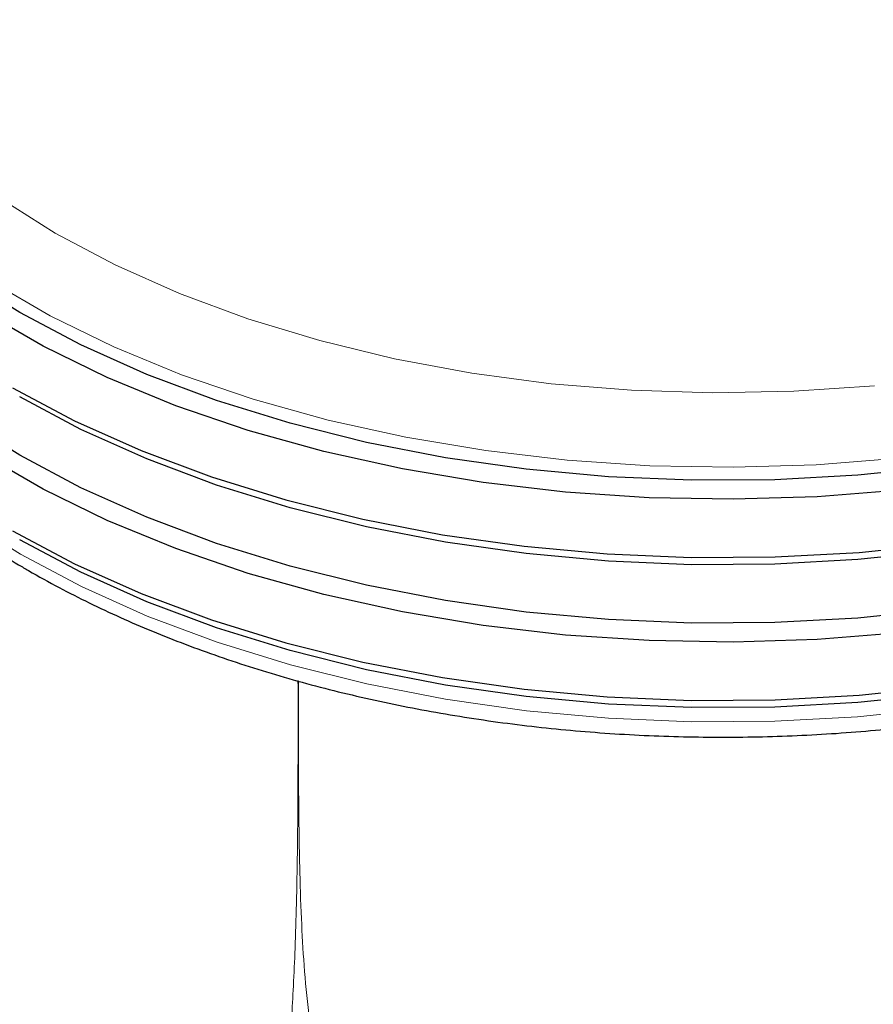
# Model space of a CAD drawing. Units: millimetres. Extents: x 0 to 210, y 0 to 297.
# Drawn here: x 167 to 168, y 85 to 87 of the extents above; entities that cross this region are included whole.
import ezdxf

# ---------------------------------------------------------------- set-up
doc = ezdxf.new("R2010")
doc.units = ezdxf.units.MM

msp = doc.modelspace()

# ---------------------------------------------------------------- linework, layer by layer
at = {"color": 8, "linetype": 'Continuous', "lineweight": 18, "flags": 128}
for points in [[(166.66714, 88.29346), (166.62005, 88.25483), (166.53483, 88.17436), (166.46191, 88.08995), (166.40183, 88.00224), (166.35504, 87.91188), (166.32187, 87.81952), (166.30258, 87.72586), (166.29731, 87.63159), (166.30609, 87.53741), (166.32887, 87.44401), (166.36547, 87.35209), (166.41562, 87.26232), (166.47896, 87.17538), (166.55501, 87.0919), (166.6432, 87.0125), (166.7429, 86.93777), (166.85335, 86.86827)], [(166.85335, 86.86827), (166.97374, 86.80451), (167.10319, 86.74696), (167.24072, 86.69604), (167.38533, 86.65214), (167.53593, 86.61558), (167.69143, 86.58662), (167.85066, 86.5655), (168.01245, 86.55235), (168.1756, 86.54727), (168.3389, 86.55032), (168.50114, 86.56145)], [(166.24, 86.80305), (166.27726, 86.71671), (166.33064, 86.62515), (166.3971, 86.53649), (166.47617, 86.45135), (166.56732, 86.37033), (166.66988, 86.294), (166.78315, 86.22288)], [(168.54994, 86.41578), (168.38411, 86.40267), (168.21695, 86.39761), (168.04966, 86.40064), (167.88339, 86.41175), (167.71931, 86.43085), (167.55857, 86.45781), (167.40231, 86.49243), (167.25161, 86.53449), (167.10754, 86.58368), (166.97111, 86.63965), (166.84326, 86.70202), (166.7249, 86.77034)], [(166.78315, 86.22288), (166.90633, 86.1575), (167.03856, 86.09828), (167.17891, 86.04567), (167.32639, 86.00002), (167.47997, 85.96165), (167.63857, 85.93084), (167.80109, 85.9078), (167.96637, 85.89268), (168.13326, 85.88561), (168.3006, 85.88662), (168.4672, 85.89571), (168.6319, 85.91282)]]:
    msp.add_lwpolyline(points, dxfattribs=at)
at = {"color": 7, "linetype": 'Continuous', "lineweight": 25, "flags": 128}
for points in [[(166.78181, 86.70892), (166.66843, 86.7801), (166.56577, 86.85651), (166.47454, 86.9376), (166.39539, 87.02282), (166.32887, 87.11157), (166.27544, 87.20321), (166.23548, 87.29712), (166.20928, 87.39263), (166.19701, 87.48906), (166.19708, 87.56276)], [(166.78181, 86.4215), (166.66843, 86.49268), (166.56577, 86.56908), (166.47454, 86.65018), (166.39539, 86.7354), (166.32887, 86.82414), (166.27544, 86.91579), (166.23548, 87.0097), (166.20928, 87.1052), (166.19701, 87.20164), (166.19637, 87.21654)], [(169.99018, 86.84532), (169.93845, 86.7887), (169.85019, 86.70652), (169.75032, 86.62889), (169.63955, 86.55636), (169.51865, 86.48943), (169.38848, 86.42858), (169.24994, 86.37422), (169.10401, 86.32676), (168.95171, 86.2865), (168.79411, 86.25375), (168.63231, 86.22872), (168.46746, 86.2116), (168.3007, 86.2025), (168.1332, 86.20148), (167.96615, 86.20857), (167.80071, 86.22369), (167.63804, 86.24676), (167.47929, 86.2776), (167.32556, 86.316), (167.17794, 86.3617), (167.03746, 86.41436), (166.90511, 86.47363), (166.78181, 86.53908)], [(168.55374, 86.35151), (168.38612, 86.33825), (168.21718, 86.33314), (168.04808, 86.33621), (167.88003, 86.34744), (167.71419, 86.36674), (167.55173, 86.39399), (167.39379, 86.42899), (167.24147, 86.47149), (167.09586, 86.52121), (166.95795, 86.57778), (166.82874, 86.64082), (166.70911, 86.70988)], [(168.63231, 86.39856), (168.46746, 86.38144), (168.3007, 86.37234), (168.1332, 86.37132), (167.96615, 86.37841), (167.80071, 86.39353), (167.63804, 86.4166), (167.47929, 86.44744), (167.32556, 86.48584), (167.17794, 86.53154), (167.03746, 86.5842), (166.90511, 86.64347), (166.78181, 86.70892)], [(166.76767, 86.55705), (166.8922, 86.49094), (167.02588, 86.43108), (167.16776, 86.37789), (167.31686, 86.33174), (167.47212, 86.29295), (167.63246, 86.2618), (167.79676, 86.2385), (167.96385, 86.22323), (168.13258, 86.21607), (168.30174, 86.2171), (168.47017, 86.22629), (168.63668, 86.24358)], [(169.99018, 86.55789), (169.93845, 86.50128), (169.85019, 86.4191), (169.75032, 86.34147), (169.63955, 86.26894), (169.51865, 86.20201), (169.38848, 86.14115), (169.24994, 86.0868), (169.10401, 86.03933), (168.95171, 85.99908), (168.79411, 85.96632), (168.63231, 85.9413), (168.46746, 85.92417), (168.3007, 85.91507), (168.1332, 85.91406), (167.96615, 85.92114), (167.80071, 85.93627), (167.63804, 85.95934), (167.47929, 85.99018), (167.32556, 86.02858), (167.17794, 86.07428), (167.03746, 86.12694), (166.90511, 86.18621), (166.78181, 86.25166)], [(168.55374, 86.06409), (168.38612, 86.05083), (168.21718, 86.04572), (168.04808, 86.04879), (167.88003, 86.06001), (167.71419, 86.07932), (167.55173, 86.10657), (167.39379, 86.14157), (167.24147, 86.18407), (167.09586, 86.23379), (166.95795, 86.29036), (166.82874, 86.3534), (166.70911, 86.42246)], [(168.63231, 86.11114), (168.46746, 86.09401), (168.3007, 86.08491), (168.1332, 86.0839), (167.96615, 86.09098), (167.80071, 86.10611), (167.63804, 86.12918), (167.47929, 86.16002), (167.32556, 86.19842), (167.17794, 86.24412), (167.03746, 86.29678), (166.90511, 86.35605), (166.78181, 86.4215)], [(166.76767, 86.26962), (166.8922, 86.20352), (167.02588, 86.14366), (167.16776, 86.09047), (167.31686, 86.04432), (167.47212, 86.00553), (167.63246, 85.97438), (167.79676, 85.95108), (167.96385, 85.9358), (168.13258, 85.92865), (168.30174, 85.92967), (168.47017, 85.93886), (168.63668, 85.95616)]]:
    msp.add_lwpolyline(points, dxfattribs=at)
at = {"color": 7, "linetype": 'Continuous', "lineweight": 25}
for points, knots in [([(166.21967, 86.86578), (166.2198, 86.86502), (166.2257, 86.8327), (166.24881, 86.76994), (166.28973, 86.67832), (166.34423, 86.58916), (166.41018, 86.5028), (166.48773, 86.41984), (166.57628, 86.34085), (166.67359, 86.26766), (166.75039, 86.21842), (166.81296, 86.18178), (166.87923, 86.14512), (166.98298, 86.09444), (167.11368, 86.04042), (167.25113, 85.9928), (167.39446, 85.95184), (167.54276, 85.91777), (167.69511, 85.89077), (167.85055, 85.87099), (168.00813, 85.85853), (168.16687, 85.85347), (168.32579, 85.85581), (168.48389, 85.86557), (168.64021, 85.88267), (168.79377, 85.90703), (168.94363, 85.93851), (169.08886, 85.97695), (169.22856, 86.02214), (169.36186, 86.07385), (169.48793, 86.13181), (169.60595, 86.19573), (169.71517, 86.26527), (169.81483, 86.34006), (169.90422, 86.41968), (169.9826, 86.50363), (170.04956, 86.59133), (170.10382, 86.68223), (170.14179, 86.76268), (170.15639, 86.81342), (170.1618, 86.83221)], [0, 0, 0, 0, 0.0006556, 0.0281002, 0.0556961, 0.0834961, 0.1115106, 0.1397147, 0.168064, 0.1965094, 0.2235676, 0.2285748, 0.243646, 0.2721659, 0.3006725, 0.3291608, 0.3576289, 0.3860778, 0.4145097, 0.4429281, 0.4713368, 0.4997398, 0.5281415, 0.5565456, 0.5849555, 0.6133757, 0.6418104, 0.6702639, 0.6987402, 0.7272425, 0.7557728, 0.7843307, 0.8129125, 0.841508, 0.8700909, 0.8986276, 0.9270721, 0.9553697, 0.9834686, 1, 1, 1, 1]), ([(167.5117, 84.94775), (167.53638, 84.9556), (167.58792, 84.972), (167.6783, 84.99229), (167.7747, 85.01036), (167.87958, 85.02723), (167.98939, 85.04339), (168.09955, 85.05945), (168.21153, 85.07665), (168.33029, 85.09678), (168.46007, 85.12261), (168.58805, 85.15336), (168.71236, 85.18991), (168.83113, 85.23286), (168.94254, 85.28254), (169.04436, 85.33865), (169.12495, 85.39376), (169.1873, 85.4452), (169.23834, 85.49454), (169.28474, 85.54919), (169.32626, 85.61175), (169.35731, 85.67985), (169.37468, 85.73532), (169.37348, 85.76406), (169.37325, 85.76953)], [0, 0, 0, 0, 0.0459628, 0.0959772, 0.1422821, 0.1848635, 0.2357877, 0.279978, 0.3173535, 0.3676817, 0.4184085, 0.4695564, 0.5211334, 0.5731968, 0.6257421, 0.6787038, 0.73151, 0.7665511, 0.801723, 0.8450682, 0.885514, 0.9328673, 0.987228, 1, 1, 1, 1])]:
    msp.add_open_spline(points, degree=3, knots=knots, dxfattribs=at)
at = {"color": 8, "linetype": 'Continuous', "lineweight": 18}
for points, knots in [([(167.34164, 85.96832), (167.34169, 85.93574), (167.34182, 85.85896), (167.34156, 85.74345), (167.3406, 85.62616), (167.33875, 85.5233), (167.33608, 85.43393), (167.33275, 85.35687), (167.32888, 85.28941), (167.32355, 85.21439), (167.31605, 85.13271), (167.30683, 85.05257), (167.29809, 84.98669), (167.29277, 84.94989), (167.29017, 84.93193)], [0, 0, 0, 0, 0.0901066, 0.2123191, 0.3201817, 0.4164433, 0.5003052, 0.5724791, 0.6362246, 0.6949521, 0.7916652, 0.8797843, 0.9412847, 1, 1, 1, 1]), ([(167.34262, 85.96804), (167.34257, 85.92948), (167.34245, 85.84537), (167.3429, 85.72124), (167.34456, 85.60047), (167.34792, 85.49397), (167.35345, 85.39533), (167.36186, 85.30406), (167.37361, 85.22092), (167.3896, 85.14197), (167.41033, 85.06527), (167.43256, 85.01242), (167.44301, 84.98759)], [0, 0, 0, 0, 0.1227293, 0.2677281, 0.3938868, 0.5036501, 0.6002346, 0.6977465, 0.7799188, 0.8468036, 0.9280289, 1, 1, 1, 1]), ([(169.37393, 85.76981), (169.37368, 85.76297), (169.37278, 85.73894), (169.35921, 85.69437), (169.33283, 85.63655), (169.29456, 85.57835), (169.24373, 85.51884), (169.18248, 85.46164), (169.10906, 85.40583), (169.02387, 85.35238), (168.92729, 85.30271), (168.82405, 85.25906), (168.72158, 85.22297), (168.62711, 85.19495), (168.54155, 85.17296), (168.46477, 85.1555), (168.37486, 85.13725), (168.27245, 85.11913), (168.15652, 85.1014), (168.04447, 85.08602), (167.90067, 85.06744), (167.76, 85.04927), (167.62808, 85.02852), (167.52928, 85.00991), (167.47184, 84.99505), (167.44301, 84.98759)], [0, 0, 0, 0, 0.0177991, 0.0625149, 0.1050712, 0.1509162, 0.1937831, 0.2403913, 0.2844752, 0.3305198, 0.3802107, 0.4266876, 0.4699581, 0.5100323, 0.5409224, 0.5703681, 0.5983801, 0.6430157, 0.68539, 0.7286351, 0.7704649, 0.8532384, 0.9019283, 0.9507714, 1, 1, 1, 1])]:
    msp.add_open_spline(points, degree=3, knots=knots, dxfattribs=at)

doc.saveas('drawing.dxf')
